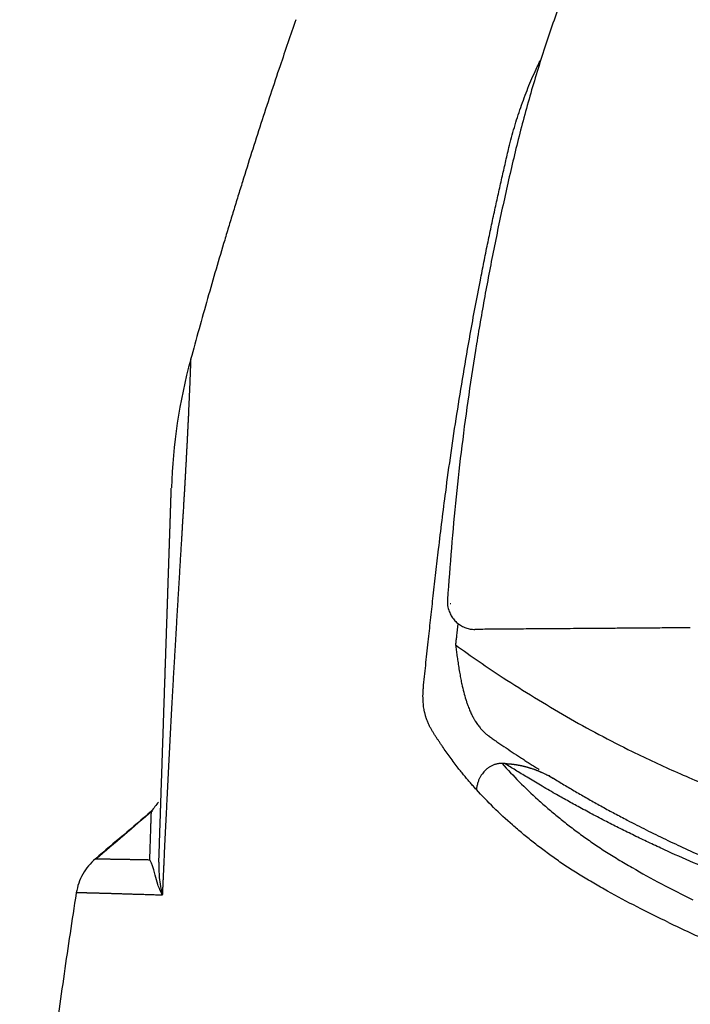
# Model space of a CAD drawing. Units: millimetres. Extents: x 3009 to 3975, y 831 to 1336.
# Drawn here: x 3078 to 3086, y 990 to 1001 of the extents above; entities that cross this region are included whole.
import ezdxf

# ---------------------------------------------------------------- set-up
doc = ezdxf.new("R2010")
doc.units = ezdxf.units.MM
doc.layers.add('Dimension', color=4, linetype='Continuous')
doc.layers.add('SS114', color=7, linetype='Continuous')

# ---------------------------------------------------------------- blocks, each defined once
blk = doc.blocks.new('side3046')
at = {"layer": 'SS114', "color": 7, "linetype": 'Continuous'}
blk.add_line((3033.206, 652.825), (3033.215, 652.825), dxfattribs=at)
blk.add_arc((3036.564, 653.976), 6.673, 164.799, 178.0908, dxfattribs=at)
for points, knots in [([(3035.556, 662.25), (3035.368, 661.89), (3034.991, 661.171), (3034.608, 660.232), (3034.34, 659.47), (3034.161, 658.89), (3034.004, 658.303), (3033.866, 657.709), (3033.739, 657.112), (3033.623, 656.511), (3033.519, 655.909), (3033.395, 655.104), (3033.268, 654.093), (3033.205, 653.281), (3033.174, 652.874)], [0, 0, 0, 0, 1.220282, 2.432857, 3.03847, 3.644671, 4.252331, 4.861864, 5.472887, 6.084416, 6.695612, 7.30649, 8.528315, 9.750795, 9.750795, 9.750795, 9.750795]), ([(3031.374, 659.76), (3031.343, 659.669), (3031.279, 659.487), (3031.14, 659.076), (3030.957, 658.527), (3030.793, 658.009), (3030.686, 657.663), (3030.633, 657.49), (3030.58, 657.317), (3030.511, 657.086), (3030.425, 656.797), (3030.324, 656.444), (3030.223, 656.087), (3030.157, 655.846), (3030.124, 655.725)], [0, 0, 0, 0, 0.28911, 0.57822, 1.302201, 2.026182, 2.207179, 2.388175, 2.569171, 2.750168, 3.11216, 3.474153, 3.849558, 4.224964, 4.224964, 4.224964, 4.224964]), ([(3033.906, 658.242), (3033.917, 658.282), (3033.937, 658.362), (3033.969, 658.482), (3034.005, 658.601), (3034.045, 658.718), (3034.087, 658.834), (3034.131, 658.949), (3034.178, 659.062), (3034.22, 659.154), (3034.253, 659.226), (3034.27, 659.261), (3034.279, 659.278)], [0, 0, 0, 0, 0.124287, 0.248544, 0.372398, 0.496274, 0.619496, 0.742705, 0.865037, 0.987381, 1.045519, 1.103662, 1.103662, 1.103662, 1.103662]), ([(3032.95, 652.404), (3032.959, 652.49), (3032.978, 652.662), (3033.007, 652.925), (3033.037, 653.195), (3033.072, 653.492), (3033.11, 653.811), (3033.159, 654.192), (3033.217, 654.614), (3033.287, 655.081), (3033.363, 655.551), (3033.436, 655.974), (3033.504, 656.346), (3033.559, 656.631), (3033.608, 656.881), (3033.651, 657.092), (3033.694, 657.299), (3033.737, 657.497), (3033.78, 657.692), (3033.822, 657.879), (3033.864, 658.063), (3033.892, 658.182), (3033.906, 658.242)], [0, 0, 0, 0, 0.258897, 0.517792, 0.795601, 1.073408, 1.415667, 1.757921, 2.225673, 2.693428, 3.174394, 3.655359, 3.981745, 4.308134, 4.526973, 4.745814, 4.953075, 5.160339, 5.356022, 5.551707, 5.735812, 5.919919, 5.919919, 5.919919, 5.919919]), ([(3030.124, 655.725), (3030.124, 655.725), (3030.124, 655.725), (3030.124, 655.725), (3030.124, 655.724), (3030.124, 655.723), (3030.124, 655.721), (3030.124, 655.719), (3030.124, 655.717), (3030.124, 655.714), (3030.124, 655.712), (3030.124, 655.708), (3030.123, 655.705), (3030.123, 655.701), (3030.123, 655.697), (3030.123, 655.693), (3030.123, 655.688), (3030.123, 655.683), (3030.122, 655.677), (3030.122, 655.672), (3030.122, 655.666), (3030.122, 655.659), (3030.122, 655.653), (3030.121, 655.646), (3030.121, 655.638), (3030.121, 655.631), (3030.12, 655.623), (3030.12, 655.615), (3030.12, 655.606), (3030.119, 655.598), (3030.119, 655.589), (3030.119, 655.579), (3030.118, 655.57), (3030.118, 655.56), (3030.118, 655.549), (3030.117, 655.539), (3030.117, 655.528), (3030.116, 655.517), (3030.116, 655.506), (3030.115, 655.494), (3030.115, 655.482), (3030.114, 655.47), (3030.114, 655.457), (3030.113, 655.445), (3030.113, 655.431), (3030.112, 655.417), (3030.112, 655.401), (3030.111, 655.385), (3030.11, 655.369), (3030.109, 655.353), (3030.109, 655.336), (3030.108, 655.319), (3030.107, 655.301), (3030.106, 655.284), (3030.106, 655.265), (3030.105, 655.247), (3030.104, 655.228), (3030.103, 655.209), (3030.102, 655.189), (3030.101, 655.169), (3030.1, 655.149), (3030.1, 655.128), (3030.099, 655.108), (3030.098, 655.087), (3030.097, 655.066), (3030.096, 655.045), (3030.095, 655.024), (3030.094, 655.002), (3030.093, 654.98), (3030.091, 654.958), (3030.09, 654.936), (3030.089, 654.913), (3030.088, 654.89), (3030.087, 654.868), (3030.086, 654.847), (3030.085, 654.827), (3030.084, 654.806), (3030.083, 654.786), (3030.082, 654.765), (3030.081, 654.744), (3030.08, 654.722), (3030.079, 654.701), (3030.077, 654.679), (3030.076, 654.656), (3030.075, 654.634), (3030.074, 654.612), (3030.073, 654.591), (3030.072, 654.57), (3030.071, 654.55), (3030.07, 654.529), (3030.069, 654.508), (3030.067, 654.487), (3030.066, 654.466), (3030.065, 654.447), (3030.064, 654.428), (3030.063, 654.408), (3030.062, 654.389), (3030.061, 654.369), (3030.06, 654.349), (3030.059, 654.329), (3030.058, 654.308), (3030.056, 654.286), (3030.055, 654.263), (3030.054, 654.24), (3030.052, 654.217), (3030.051, 654.194), (3030.05, 654.17), (3030.048, 654.146), (3030.047, 654.121), (3030.045, 654.096), (3030.044, 654.071), (3030.042, 654.046), (3030.041, 654.02), (3030.039, 653.994), (3030.038, 653.967), (3030.036, 653.942), (3030.035, 653.917), (3030.033, 653.894), (3030.032, 653.87), (3030.03, 653.846), (3030.029, 653.822), (3030.027, 653.797), (3030.026, 653.772), (3030.024, 653.747), (3030.023, 653.722), (3030.021, 653.696), (3030.02, 653.671), (3030.018, 653.644), (3030.017, 653.618), (3030.015, 653.591), (3030.013, 653.565), (3030.012, 653.537), (3030.01, 653.51), (3030.008, 653.482), (3030.007, 653.454), (3030.005, 653.425), (3030.003, 653.397), (3030.001, 653.368), (3030, 653.338), (3029.998, 653.309), (3029.996, 653.279), (3029.994, 653.249), (3029.992, 653.218), (3029.99, 653.187), (3029.989, 653.156), (3029.987, 653.124), (3029.985, 653.092), (3029.983, 653.06), (3029.981, 653.028), (3029.979, 652.995), (3029.977, 652.963), (3029.975, 652.932), (3029.973, 652.903), (3029.971, 652.873), (3029.97, 652.842), (3029.968, 652.812), (3029.966, 652.781), (3029.964, 652.75), (3029.962, 652.719), (3029.96, 652.687), (3029.958, 652.655), (3029.957, 652.623), (3029.955, 652.59), (3029.953, 652.557), (3029.951, 652.524), (3029.949, 652.491), (3029.947, 652.457), (3029.945, 652.422), (3029.943, 652.388), (3029.941, 652.353), (3029.939, 652.32), (3029.937, 652.288), (3029.935, 652.258), (3029.933, 652.228), (3029.932, 652.198), (3029.93, 652.167), (3029.928, 652.136), (3029.926, 652.105), (3029.925, 652.074), (3029.923, 652.042), (3029.921, 652.01), (3029.919, 651.978), (3029.917, 651.945), (3029.915, 651.913), (3029.914, 651.879), (3029.912, 651.846), (3029.91, 651.812), (3029.908, 651.778), (3029.906, 651.744), (3029.904, 651.709), (3029.902, 651.674), (3029.9, 651.639), (3029.898, 651.604), (3029.896, 651.568), (3029.894, 651.532), (3029.892, 651.495), (3029.89, 651.458), (3029.888, 651.421), (3029.886, 651.383), (3029.884, 651.346), (3029.882, 651.307), (3029.88, 651.269), (3029.878, 651.23), (3029.876, 651.191), (3029.874, 651.152), (3029.872, 651.112), (3029.87, 651.073), (3029.868, 651.034), (3029.866, 650.997), (3029.864, 650.959), (3029.862, 650.92), (3029.86, 650.882), (3029.858, 650.843), (3029.856, 650.804), (3029.854, 650.764), (3029.852, 650.725), (3029.85, 650.684), (3029.848, 650.644), (3029.846, 650.603), (3029.844, 650.564), (3029.842, 650.526), (3029.84, 650.49), (3029.838, 650.454), (3029.837, 650.417), (3029.835, 650.38), (3029.833, 650.343), (3029.831, 650.305), (3029.829, 650.267), (3029.827, 650.229), (3029.826, 650.191), (3029.824, 650.152), (3029.822, 650.113), (3029.82, 650.074), (3029.818, 650.034), (3029.816, 649.994), (3029.814, 649.954), (3029.812, 649.914), (3029.81, 649.873), (3029.809, 649.832), (3029.807, 649.791), (3029.805, 649.749), (3029.803, 649.707), (3029.801, 649.665), (3029.799, 649.622), (3029.797, 649.579), (3029.795, 649.536), (3029.793, 649.493), (3029.791, 649.449), (3029.789, 649.405), (3029.788, 649.375), (3029.787, 649.36)], [0, 0, 0, 0, 0.000164, 0.000668, 0.00151, 0.002688, 0.0042, 0.006046, 0.008223, 0.01073, 0.013566, 0.016728, 0.020215, 0.024026, 0.028158, 0.032611, 0.037382, 0.042471, 0.047875, 0.053593, 0.059623, 0.065963, 0.072613, 0.07957, 0.086833, 0.0944, 0.10227, 0.110441, 0.118911, 0.127679, 0.136743, 0.146102, 0.155753, 0.165696, 0.175929, 0.18645, 0.197258, 0.20835, 0.219726, 0.231384, 0.243322, 0.255538, 0.268032, 0.2808, 0.293843, 0.308924, 0.32435, 0.340123, 0.35624, 0.372703, 0.389512, 0.406667, 0.424167, 0.442013, 0.460205, 0.478743, 0.497627, 0.516856, 0.536432, 0.556354, 0.576621, 0.597235, 0.618196, 0.639502, 0.660065, 0.680944, 0.702142, 0.723659, 0.745497, 0.76766, 0.790148, 0.812963, 0.836107, 0.859583, 0.879403, 0.899468, 0.919787, 0.94037, 0.961226, 0.982365, 1.003796, 1.025529, 1.047573, 1.069938, 1.092634, 1.11567, 1.135693, 1.155971, 1.1765, 1.197275, 1.21829, 1.239542, 1.261025, 1.279996, 1.299129, 1.318447, 1.337971, 1.357723, 1.377728, 1.398005, 1.418579, 1.440855, 1.46346, 1.486394, 1.509656, 1.533247, 1.557166, 1.581413, 1.605988, 1.630891, 1.656122, 1.681681, 1.707567, 1.733781, 1.760321, 1.787189, 1.810479, 1.834015, 1.857797, 1.881831, 1.906117, 1.930661, 1.955463, 1.980529, 2.00586, 2.03146, 2.057331, 2.083477, 2.109901, 2.136606, 2.163595, 2.19087, 2.218435, 2.246293, 2.274447, 2.3029, 2.331655, 2.360715, 2.390082, 2.419761, 2.449754, 2.480064, 2.510694, 2.541647, 2.572926, 2.604535, 2.636476, 2.668752, 2.701366, 2.734321, 2.767621, 2.797045, 2.826743, 2.856717, 2.886973, 2.917515, 2.948345, 2.979468, 3.010889, 3.04261, 3.074637, 3.106972, 3.139621, 3.172586, 3.205872, 3.239483, 3.273422, 3.307694, 3.342303, 3.377252, 3.412546, 3.442223, 3.472144, 3.502314, 3.532736, 3.563413, 3.59435, 3.625551, 3.657019, 3.688758, 3.720772, 3.753065, 3.78564, 3.818502, 3.851654, 3.8851, 3.918844, 3.95289, 3.987241, 4.021902, 4.056876, 4.092167, 4.127779, 4.163715, 4.19998, 4.236573, 4.273492, 4.310737, 4.348308, 4.386206, 4.42443, 4.46298, 4.501858, 4.541063, 4.580595, 4.620455, 4.660643, 4.698037, 4.735725, 4.773711, 4.811999, 4.850593, 4.889497, 4.928716, 4.968252, 5.008111, 5.048295, 5.088809, 5.129658, 5.170844, 5.206814, 5.243045, 5.279538, 5.316298, 5.353327, 5.39063, 5.428209, 5.466068, 5.504211, 5.542641, 5.581361, 5.620375, 5.659686, 5.699298, 5.739213, 5.779428, 5.819933, 5.860733, 5.901829, 5.943223, 5.984917, 6.026913, 6.069213, 6.111819, 6.154734, 6.197959, 6.241497, 6.285349, 6.329517, 6.374004, 6.374004, 6.374004, 6.374004]), ([(3029.746, 649.752), (3029.746, 649.759), (3029.747, 649.771), (3029.747, 649.79), (3029.748, 649.809), (3029.749, 649.828), (3029.749, 649.847), (3029.75, 649.865), (3029.751, 649.884), (3029.751, 649.902), (3029.752, 649.92), (3029.752, 649.939), (3029.753, 649.957), (3029.754, 649.975), (3029.754, 649.993), (3029.755, 650.01), (3029.755, 650.028), (3029.756, 650.046), (3029.757, 650.063), (3029.757, 650.081), (3029.758, 650.098), (3029.758, 650.116), (3029.759, 650.133), (3029.759, 650.15), (3029.76, 650.168), (3029.761, 650.186), (3029.761, 650.204), (3029.762, 650.223), (3029.762, 650.241), (3029.763, 650.259), (3029.764, 650.277), (3029.764, 650.295), (3029.765, 650.313), (3029.765, 650.331), (3029.766, 650.349), (3029.767, 650.367), (3029.767, 650.384), (3029.768, 650.402), (3029.768, 650.419), (3029.769, 650.436), (3029.77, 650.454), (3029.77, 650.471), (3029.771, 650.488), (3029.771, 650.505), (3029.772, 650.522), (3029.772, 650.539), (3029.773, 650.556), (3029.774, 650.574), (3029.774, 650.592), (3029.775, 650.61), (3029.775, 650.627), (3029.776, 650.645), (3029.776, 650.662), (3029.777, 650.679), (3029.778, 650.696), (3029.778, 650.713), (3029.779, 650.73), (3029.779, 650.747), (3029.78, 650.764), (3029.78, 650.781), (3029.781, 650.797), (3029.782, 650.814), (3029.782, 650.83), (3029.783, 650.847), (3029.783, 650.863), (3029.784, 650.879), (3029.784, 650.895), (3029.785, 650.911), (3029.785, 650.927), (3029.786, 650.943), (3029.786, 650.958), (3029.787, 650.974), (3029.787, 650.99), (3029.788, 651.005), (3029.788, 651.02), (3029.789, 651.036), (3029.789, 651.051), (3029.79, 651.066), (3029.79, 651.081), (3029.791, 651.096), (3029.791, 651.111), (3029.792, 651.126), (3029.792, 651.141), (3029.793, 651.156), (3029.793, 651.171), (3029.794, 651.187), (3029.795, 651.204), (3029.795, 651.221), (3029.796, 651.238), (3029.796, 651.255), (3029.797, 651.272), (3029.797, 651.288), (3029.798, 651.305), (3029.798, 651.321), (3029.799, 651.338), (3029.8, 651.354), (3029.8, 651.37), (3029.801, 651.386), (3029.801, 651.402), (3029.802, 651.418), (3029.802, 651.434), (3029.803, 651.449), (3029.803, 651.465), (3029.804, 651.48), (3029.804, 651.496), (3029.805, 651.511), (3029.805, 651.526), (3029.806, 651.542), (3029.806, 651.557), (3029.807, 651.572), (3029.807, 651.587), (3029.808, 651.601), (3029.808, 651.616), (3029.809, 651.631), (3029.809, 651.645), (3029.81, 651.66), (3029.81, 651.674), (3029.811, 651.689), (3029.811, 651.705), (3029.812, 651.721), (3029.812, 651.737), (3029.813, 651.753), (3029.813, 651.769), (3029.814, 651.785), (3029.814, 651.8), (3029.815, 651.816), (3029.815, 651.832), (3029.816, 651.847), (3029.817, 651.862), (3029.817, 651.877), (3029.818, 651.893), (3029.818, 651.908), (3029.819, 651.923), (3029.819, 651.937), (3029.82, 651.952), (3029.82, 651.967), (3029.82, 651.981), (3029.821, 651.996), (3029.821, 652.01), (3029.822, 652.025), (3029.822, 652.039), (3029.823, 652.053), (3029.823, 652.067), (3029.824, 652.081), (3029.824, 652.095), (3029.825, 652.109), (3029.825, 652.124), (3029.826, 652.139), (3029.826, 652.155), (3029.827, 652.17), (3029.827, 652.186), (3029.828, 652.201), (3029.828, 652.217), (3029.829, 652.232), (3029.829, 652.247), (3029.83, 652.262), (3029.83, 652.277), (3029.831, 652.292), (3029.831, 652.307), (3029.832, 652.322), (3029.832, 652.336), (3029.833, 652.351), (3029.833, 652.365), (3029.834, 652.379), (3029.834, 652.394), (3029.835, 652.408), (3029.835, 652.422), (3029.836, 652.436), (3029.836, 652.45), (3029.837, 652.463), (3029.837, 652.477), (3029.837, 652.49), (3029.838, 652.504), (3029.838, 652.517), (3029.839, 652.531), (3029.839, 652.544), (3029.84, 652.557), (3029.84, 652.57), (3029.841, 652.583), (3029.841, 652.596), (3029.841, 652.609), (3029.842, 652.621), (3029.842, 652.634), (3029.843, 652.646), (3029.843, 652.659), (3029.843, 652.671), (3029.844, 652.684), (3029.844, 652.696), (3029.845, 652.708), (3029.845, 652.72), (3029.845, 652.732), (3029.846, 652.744), (3029.846, 652.756), (3029.847, 652.767), (3029.847, 652.779), (3029.847, 652.79), (3029.848, 652.802), (3029.848, 652.814), (3029.849, 652.827), (3029.849, 652.839), (3029.849, 652.851), (3029.85, 652.863), (3029.85, 652.875), (3029.851, 652.887), (3029.851, 652.899), (3029.851, 652.91), (3029.852, 652.922), (3029.852, 652.933), (3029.853, 652.945), (3029.853, 652.956), (3029.853, 652.967), (3029.854, 652.979), (3029.854, 652.99), (3029.854, 653.001), (3029.855, 653.012), (3029.855, 653.023), (3029.856, 653.034), (3029.856, 653.044), (3029.856, 653.055), (3029.857, 653.067), (3029.857, 653.079), (3029.858, 653.093), (3029.858, 653.106), (3029.858, 653.12), (3029.859, 653.133), (3029.859, 653.146), (3029.86, 653.159), (3029.86, 653.172), (3029.861, 653.184), (3029.861, 653.197), (3029.861, 653.21), (3029.862, 653.222), (3029.862, 653.234), (3029.863, 653.247), (3029.863, 653.259), (3029.863, 653.271), (3029.864, 653.283), (3029.864, 653.295), (3029.865, 653.307), (3029.865, 653.319), (3029.865, 653.332), (3029.866, 653.344), (3029.866, 653.356), (3029.867, 653.368), (3029.867, 653.38), (3029.867, 653.392), (3029.868, 653.403), (3029.868, 653.415), (3029.869, 653.427), (3029.869, 653.438), (3029.869, 653.449), (3029.87, 653.461), (3029.87, 653.472), (3029.871, 653.483), (3029.871, 653.495), (3029.871, 653.507), (3029.872, 653.519), (3029.872, 653.531), (3029.873, 653.543), (3029.873, 653.556), (3029.873, 653.567), (3029.874, 653.579), (3029.874, 653.591), (3029.875, 653.603), (3029.875, 653.614), (3029.875, 653.626), (3029.876, 653.637), (3029.876, 653.648), (3029.876, 653.659), (3029.877, 653.67), (3029.877, 653.681), (3029.877, 653.691), (3029.878, 653.702), (3029.878, 653.712), (3029.879, 653.722), (3029.879, 653.732), (3029.879, 653.742), (3029.88, 653.752), (3029.88, 653.762), (3029.88, 653.772), (3029.88, 653.781), (3029.881, 653.791), (3029.881, 653.8), (3029.881, 653.81), (3029.882, 653.819), (3029.882, 653.828), (3029.882, 653.837), (3029.883, 653.846), (3029.883, 653.855), (3029.883, 653.864), (3029.884, 653.872), (3029.884, 653.881), (3029.884, 653.889), (3029.884, 653.897), (3029.885, 653.906), (3029.885, 653.914), (3029.885, 653.922), (3029.885, 653.93), (3029.886, 653.937), (3029.886, 653.945), (3029.886, 653.952), (3029.886, 653.959), (3029.887, 653.966), (3029.887, 653.972), (3029.887, 653.978), (3029.887, 653.984), (3029.887, 653.99), (3029.888, 653.996), (3029.888, 654.002), (3029.888, 654.008), (3029.888, 654.014), (3029.888, 654.02), (3029.889, 654.025), (3029.889, 654.031), (3029.889, 654.036), (3029.889, 654.041), (3029.889, 654.047), (3029.889, 654.052), (3029.89, 654.057), (3029.89, 654.062), (3029.89, 654.067), (3029.89, 654.072), (3029.89, 654.076), (3029.89, 654.081), (3029.891, 654.086), (3029.891, 654.09), (3029.891, 654.095), (3029.891, 654.099), (3029.891, 654.103), (3029.891, 654.107), (3029.891, 654.111), (3029.892, 654.115), (3029.892, 654.119), (3029.892, 654.123), (3029.892, 654.127), (3029.892, 654.13), (3029.892, 654.134), (3029.892, 654.137), (3029.892, 654.141), (3029.893, 654.144), (3029.893, 654.147), (3029.893, 654.15), (3029.893, 654.153), (3029.893, 654.156), (3029.893, 654.159), (3029.893, 654.161), (3029.893, 654.164), (3029.893, 654.167), (3029.893, 654.169), (3029.893, 654.171), (3029.894, 654.174), (3029.894, 654.176), (3029.894, 654.178), (3029.894, 654.18), (3029.894, 654.182), (3029.894, 654.183), (3029.894, 654.185), (3029.894, 654.187), (3029.894, 654.188), (3029.894, 654.189), (3029.894, 654.191), (3029.894, 654.192), (3029.894, 654.193), (3029.894, 654.194), (3029.894, 654.195), (3029.894, 654.195), (3029.894, 654.196), (3029.894, 654.197), (3029.894, 654.197), (3029.894, 654.197), (3029.894, 654.198), (3029.894, 654.198), (3029.894, 654.198), (3029.894, 654.198)], [0, 0, 0, 0, 0.019079, 0.03806, 0.056942, 0.075728, 0.094417, 0.113011, 0.13151, 0.149915, 0.168226, 0.186446, 0.204573, 0.222609, 0.240556, 0.258412, 0.27618, 0.293861, 0.311453, 0.32896, 0.346381, 0.363716, 0.380968, 0.398136, 0.415222, 0.433842, 0.452367, 0.470796, 0.489131, 0.507371, 0.525517, 0.543569, 0.561528, 0.579394, 0.597166, 0.614847, 0.632435, 0.649932, 0.667337, 0.68465, 0.701874, 0.719006, 0.736049, 0.753002, 0.769865, 0.786639, 0.804604, 0.822467, 0.840228, 0.857889, 0.875449, 0.89291, 0.910273, 0.927538, 0.944706, 0.961778, 0.978755, 0.995638, 1.012427, 1.029123, 1.045727, 1.06224, 1.078663, 1.094996, 1.11124, 1.127397, 1.143466, 1.159448, 1.175346, 1.191158, 1.206886, 1.222532, 1.238094, 1.253576, 1.268976, 1.284297, 1.299538, 1.314701, 1.329787, 1.344796, 1.359729, 1.374586, 1.38937, 1.40408, 1.418717, 1.435922, 1.453027, 1.470031, 1.486937, 1.503745, 1.520455, 1.537068, 1.553586, 1.570008, 1.586337, 1.602571, 1.618713, 1.634762, 1.650721, 1.666588, 1.682367, 1.698056, 1.713657, 1.72917, 1.744597, 1.759939, 1.775195, 1.790367, 1.805455, 1.82046, 1.835384, 1.850226, 1.864988, 1.879671, 1.894274, 1.9088, 1.923248, 1.937619, 1.95388, 1.970044, 1.98611, 2.00208, 2.017954, 2.033733, 2.049418, 2.065009, 2.080507, 2.095913, 2.111228, 2.126451, 2.141585, 2.156629, 2.171585, 2.186453, 2.201233, 2.215927, 2.230535, 2.245058, 2.259496, 2.273851, 2.288123, 2.302312, 2.31642, 2.330447, 2.344394, 2.358261, 2.372049, 2.387947, 2.403741, 2.419433, 2.435023, 2.450511, 2.465898, 2.481185, 2.496372, 2.511459, 2.526448, 2.541339, 2.556132, 2.570828, 2.585428, 2.599932, 2.61434, 2.628654, 2.642873, 2.656999, 2.671031, 2.684971, 2.698819, 2.712576, 2.726241, 2.739817, 2.753302, 2.766698, 2.780006, 2.793225, 2.806357, 2.819402, 2.832361, 2.845233, 2.858021, 2.870723, 2.883342, 2.895877, 2.908328, 2.920698, 2.932985, 2.945191, 2.957316, 2.96936, 2.981325, 2.993211, 3.005018, 3.016748, 3.028399, 3.039974, 3.051472, 3.06388, 3.076189, 3.088402, 3.100521, 3.112548, 3.124484, 3.136332, 3.148094, 3.159772, 3.171366, 3.182881, 3.194317, 3.205676, 3.216961, 3.228172, 3.239313, 3.250386, 3.261391, 3.272331, 3.283209, 3.294025, 3.304782, 3.315483, 3.329067, 3.342549, 3.355927, 3.369202, 3.382375, 3.395445, 3.408414, 3.421281, 3.434047, 3.446712, 3.459276, 3.471741, 3.484106, 3.496371, 3.508537, 3.520604, 3.532573, 3.544444, 3.556912, 3.569283, 3.581558, 3.593739, 3.605826, 3.617822, 3.629728, 3.641545, 3.653275, 3.664918, 3.676477, 3.687952, 3.699346, 3.710659, 3.721893, 3.73305, 3.74413, 3.756594, 3.768955, 3.781215, 3.793373, 3.805429, 3.817383, 3.829235, 3.840984, 3.852632, 3.864177, 3.87562, 3.886961, 3.8982, 3.909337, 3.920371, 3.930952, 3.941438, 3.951829, 3.962125, 3.972324, 3.982427, 3.992434, 4.002344, 4.012156, 4.021872, 4.03149, 4.041009, 4.050431, 4.059754, 4.068978, 4.078104, 4.08713, 4.096056, 4.104882, 4.113608, 4.122234, 4.130759, 4.139182, 4.147505, 4.155725, 4.163844, 4.171861, 4.179775, 4.187586, 4.195294, 4.202899, 4.209365, 4.215752, 4.222061, 4.228292, 4.234444, 4.240517, 4.24651, 4.252424, 4.258257, 4.264009, 4.269681, 4.275271, 4.280779, 4.286205, 4.291549, 4.29681, 4.301988, 4.307082, 4.312092, 4.317018, 4.32186, 4.326617, 4.331288, 4.335873, 4.340373, 4.344786, 4.349113, 4.353352, 4.357504, 4.361568, 4.365543, 4.369431, 4.373229, 4.376938, 4.380557, 4.384087, 4.387526, 4.390874, 4.394132, 4.397298, 4.400372, 4.403354, 4.406243, 4.40904, 4.411743, 4.414353, 4.416869, 4.41929, 4.421617, 4.423849, 4.425985, 4.428026, 4.429971, 4.431819, 4.43357, 4.435224, 4.436781, 4.43824, 4.4396, 4.440862, 4.442025, 4.443089, 4.444052, 4.444916, 4.44568, 4.446342, 4.446904, 4.447364, 4.447722, 4.447978, 4.448132, 4.448182, 4.448182, 4.448182, 4.448182]), ([(3033.174, 652.874), (3033.174, 652.85), (3033.174, 652.801), (3033.19, 652.745), (3033.207, 652.705), (3033.22, 652.679), (3033.236, 652.655), (3033.254, 652.632), (3033.273, 652.611), (3033.295, 652.592), (3033.318, 652.575), (3033.342, 652.56), (3033.367, 652.547), (3033.402, 652.533), (3033.446, 652.521), (3033.483, 652.519), (3033.501, 652.519)], [0, 0, 0, 0, 0.0725746, 0.1451482, 0.1741072, 0.2030663, 0.2319115, 0.2607569, 0.2894737, 0.3181906, 0.3467798, 0.3753695, 0.4038468, 0.4323235, 0.4867284, 0.5410987, 0.5410987, 0.5410987, 0.5410987]), ([(3033.298, 652.575), (3033.295, 652.552), (3033.29, 652.505), (3033.283, 652.442), (3033.276, 652.385), (3033.272, 652.351), (3033.271, 652.334)], [0, 0, 0, 0, 0.0709306, 0.141186, 0.1918483, 0.2425148, 0.2425148, 0.2425148, 0.2425148]), ([(3036.06, 652.538), (3036.018, 652.538), (3035.937, 652.537), (3035.817, 652.536), (3035.7, 652.535), (3035.551, 652.534), (3035.374, 652.533), (3035.172, 652.531), (3034.982, 652.53), (3034.803, 652.529), (3034.635, 652.527), (3034.426, 652.526), (3034.187, 652.524), (3033.927, 652.522), (3033.702, 652.52), (3033.564, 652.519), (3033.501, 652.519)], [0, 0, 0, 0, 0.123439, 0.243845, 0.360755, 0.474061, 0.689916, 0.892193, 1.081549, 1.259256, 1.427725, 1.588116, 1.884147, 2.145227, 2.369967, 2.558742, 2.558742, 2.558742, 2.558742]), ([(3032.892, 651.857), (3032.897, 651.902), (3032.906, 651.991), (3032.92, 652.127), (3032.935, 652.264), (3032.945, 652.358), (3032.95, 652.404)], [0, 0, 0, 0, 0.1343501, 0.2686994, 0.4093308, 0.5499616, 0.5499616, 0.5499616, 0.5499616]), ([(3033.271, 652.334), (3033.364, 652.268), (3033.55, 652.134), (3033.74, 652.008), (3033.835, 651.945)], [0, 0, 0, 0, 0.3432808, 0.6861257, 0.6861257, 0.6861257, 0.6861257]), ([(3033.271, 652.334), (3033.272, 652.324), (3033.275, 652.304), (3033.279, 652.272), (3033.284, 652.24), (3033.288, 652.207), (3033.293, 652.173), (3033.298, 652.139), (3033.303, 652.103), (3033.309, 652.067), (3033.315, 652.03), (3033.323, 651.984), (3033.333, 651.929), (3033.348, 651.856), (3033.367, 651.774), (3033.388, 651.7), (3033.406, 651.645), (3033.419, 651.609), (3033.431, 651.578), (3033.442, 651.551), (3033.453, 651.527), (3033.464, 651.505), (3033.474, 651.485), (3033.481, 651.472), (3033.485, 651.465)], [0, 0, 0, 0, 0.0310914, 0.0621582, 0.095081, 0.1279255, 0.1626028, 0.197138, 0.2334504, 0.2695402, 0.3073153, 0.3447777, 0.4103162, 0.4746221, 0.5703836, 0.6624492, 0.7042204, 0.7451026, 0.7758151, 0.8060216, 0.8311653, 0.8558953, 0.8781497, 0.9002142, 0.9002142, 0.9002142, 0.9002142]), ([(3033.835, 651.945), (3034.084, 651.788), (3034.583, 651.474), (3035.28, 651.107), (3035.907, 650.814), (3036.368, 650.622), (3036.742, 650.478), (3037.026, 650.375), (3037.311, 650.278), (3037.88, 650.098), (3038.747, 649.869), (3039.647, 649.705), (3040.277, 649.62), (3040.513, 649.595), (3040.631, 649.582)], [0, 0, 0, 0, 0.881984, 1.766785, 2.361439, 2.958227, 3.264864, 3.563225, 3.86457, 4.166545, 5.354737, 6.5521, 6.907219, 7.262951, 7.262951, 7.262951, 7.262951]), ([(3032.915, 651.492), (3032.913, 651.497), (3032.91, 651.507), (3032.907, 651.522), (3032.903, 651.537), (3032.899, 651.558), (3032.894, 651.584), (3032.89, 651.616), (3032.887, 651.65), (3032.885, 651.686), (3032.884, 651.726), (3032.885, 651.761), (3032.887, 651.79), (3032.888, 651.808), (3032.889, 651.824), (3032.89, 651.835), (3032.891, 651.847), (3032.892, 651.854), (3032.892, 651.857)], [0, 0, 0, 0, 0.0154334, 0.0312503, 0.0465021, 0.0624186, 0.0935444, 0.127313, 0.1599445, 0.1951217, 0.235367, 0.2781504, 0.3001798, 0.322545, 0.334625, 0.3467458, 0.357457, 0.3681824, 0.3681824, 0.3681824, 0.3681824]), ([(3033.116, 651.129), (3033.112, 651.134), (3033.105, 651.144), (3033.094, 651.16), (3033.084, 651.175), (3033.07, 651.195), (3033.053, 651.22), (3033.033, 651.25), (3033.013, 651.281), (3032.994, 651.312), (3032.975, 651.345), (3032.961, 651.374), (3032.949, 651.398), (3032.941, 651.417), (3032.933, 651.437), (3032.927, 651.452), (3032.923, 651.465), (3032.92, 651.474), (3032.917, 651.483), (3032.915, 651.489), (3032.915, 651.492)], [0, 0, 0, 0, 0.0190243, 0.0379046, 0.0563866, 0.0746785, 0.1111025, 0.1473073, 0.1835475, 0.2201171, 0.2573339, 0.2958071, 0.3168224, 0.3384792, 0.3585389, 0.3793295, 0.3887297, 0.3983396, 0.4077462, 0.4172719, 0.4172719, 0.4172719, 0.4172719]), ([(3033.485, 651.465), (3033.487, 651.461), (3033.491, 651.454), (3033.497, 651.443), (3033.503, 651.433), (3033.512, 651.419), (3033.524, 651.401), (3033.539, 651.38), (3033.554, 651.36), (3033.569, 651.341), (3033.584, 651.324), (3033.599, 651.309), (3033.614, 651.294), (3033.628, 651.281), (3033.643, 651.269), (3033.652, 651.262), (3033.657, 651.258)], [0, 0, 0, 0, 0.0127826, 0.0254947, 0.0368673, 0.0481406, 0.0752354, 0.1018175, 0.1264443, 0.1506284, 0.1729541, 0.1949278, 0.2151646, 0.2350584, 0.2532592, 0.2713072, 0.2713072, 0.2713072, 0.2713072]), ([(3033.657, 651.258), (3033.658, 651.258), (3033.659, 651.257), (3033.661, 651.256), (3033.661, 651.255)], [0, 0, 0, 0, 0.002690058, 0.005379797, 0.005379797, 0.005379797, 0.005379797]), ([(3033.661, 651.255), (3033.662, 651.255), (3033.663, 651.254), (3033.664, 651.253), (3033.665, 651.253)], [0, 0, 0, 0, 0.002205445, 0.004410799, 0.004410799, 0.004410799, 0.004410799]), ([(3033.665, 651.253), (3033.679, 651.243), (3033.708, 651.223), (3033.753, 651.192), (3033.799, 651.16), (3033.863, 651.116), (3033.945, 651.061), (3034.027, 651.007), (3034.094, 650.963), (3034.145, 650.931), (3034.196, 650.898), (3034.233, 650.874), (3034.257, 650.859), (3034.263, 650.856), (3034.266, 650.854)], [0, 0, 0, 0, 0.0525453, 0.1051958, 0.1629816, 0.2211096, 0.3385967, 0.4576201, 0.5176157, 0.5779559, 0.6386675, 0.6997142, 0.7104876, 0.7212711, 0.7212711, 0.7212711, 0.7212711]), ([(3033.519, 650.615), (3033.507, 650.629), (3033.483, 650.655), (3033.447, 650.696), (3033.411, 650.738), (3033.375, 650.782), (3033.339, 650.826), (3033.298, 650.877), (3033.253, 650.935), (3033.206, 650.999), (3033.16, 651.064), (3033.13, 651.107), (3033.116, 651.129)], [0, 0, 0, 0, 0.0541024, 0.1079545, 0.1640062, 0.219584, 0.2773401, 0.3346459, 0.4160141, 0.496268, 0.5751853, 0.653479, 0.653479, 0.653479, 0.653479]), ([(3033.824, 650.926), (3033.819, 650.926), (3033.809, 650.926), (3033.794, 650.925), (3033.779, 650.923), (3033.764, 650.92), (3033.748, 650.917), (3033.733, 650.912), (3033.718, 650.906), (3033.702, 650.899), (3033.687, 650.891), (3033.672, 650.882), (3033.658, 650.873), (3033.643, 650.861), (3033.629, 650.849), (3033.614, 650.834), (3033.598, 650.815), (3033.58, 650.791), (3033.564, 650.765), (3033.551, 650.739), (3033.542, 650.717), (3033.533, 650.691), (3033.525, 650.657), (3033.521, 650.629), (3033.519, 650.615)], [0, 0, 0, 0, 0.0149608, 0.0299057, 0.0453189, 0.0607681, 0.0767186, 0.0927033, 0.1092392, 0.1258371, 0.1430201, 0.1602751, 0.1781504, 0.1961067, 0.2147085, 0.2334, 0.261342, 0.2894819, 0.3220344, 0.3548121, 0.3745611, 0.3943371, 0.4365435, 0.479099, 0.479099, 0.479099, 0.479099]), ([(3033.824, 650.926), (3033.891, 650.853), (3034.027, 650.704), (3034.212, 650.529), (3034.369, 650.391), (3034.493, 650.287), (3034.622, 650.184), (3034.734, 650.1), (3034.826, 650.034), (3034.897, 649.984), (3034.97, 649.934), (3035.073, 649.868), (3035.205, 649.786), (3035.428, 649.654), (3035.721, 649.491), (3035.965, 649.368), (3036.09, 649.306)], [0, 0, 0, 0, 0.296232, 0.60425, 0.762886, 0.924692, 1.089696, 1.257942, 1.343262, 1.429857, 1.518565, 1.60945, 1.795701, 1.986931, 2.384566, 2.803797, 2.803797, 2.803797, 2.803797]), ([(3033.857, 650.925), (3033.851, 650.925), (3033.84, 650.925), (3033.83, 650.926), (3033.824, 650.926)], [0, 0, 0, 0, 0.01613685, 0.03218611, 0.03218611, 0.03218611, 0.03218611]), ([(3033.857, 650.925), (3033.857, 650.925), (3033.858, 650.925), (3033.859, 650.925), (3033.86, 650.925), (3033.861, 650.925), (3033.863, 650.925), (3033.866, 650.924), (3033.87, 650.924), (3033.874, 650.924), (3033.877, 650.924), (3033.88, 650.924), (3033.881, 650.924), (3033.882, 650.924), (3033.883, 650.924), (3033.883, 650.924), (3033.883, 650.924), (3033.884, 650.924), (3033.884, 650.924), (3033.886, 650.923), (3033.888, 650.923), (3033.892, 650.923), (3033.896, 650.923), (3033.899, 650.923), (3033.902, 650.922), (3033.903, 650.922), (3033.904, 650.922), (3033.905, 650.922), (3033.905, 650.922), (3033.906, 650.922), (3033.908, 650.922), (3033.91, 650.922), (3033.914, 650.922), (3033.918, 650.921), (3033.921, 650.921), (3033.924, 650.921), (3033.925, 650.92), (3033.926, 650.92), (3033.926, 650.92), (3033.927, 650.92), (3033.927, 650.92), (3033.928, 650.92), (3033.928, 650.92), (3033.929, 650.92), (3033.93, 650.92), (3033.933, 650.92), (3033.938, 650.919), (3033.945, 650.918), (3033.953, 650.917), (3033.962, 650.916), (3033.97, 650.915), (3033.978, 650.914), (3033.983, 650.913), (3033.987, 650.913), (3033.99, 650.912), (3033.992, 650.912), (3033.994, 650.912), (3033.999, 650.911), (3034.005, 650.91), (3034.012, 650.909), (3034.016, 650.908), (3034.018, 650.907), (3034.02, 650.907), (3034.023, 650.907), (3034.027, 650.906), (3034.03, 650.905), (3034.033, 650.905), (3034.035, 650.904), (3034.038, 650.904), (3034.041, 650.903), (3034.044, 650.902), (3034.048, 650.902), (3034.053, 650.901), (3034.056, 650.9), (3034.059, 650.899), (3034.061, 650.899), (3034.064, 650.898), (3034.067, 650.897), (3034.072, 650.896), (3034.077, 650.895), (3034.08, 650.894), (3034.081, 650.894), (3034.082, 650.894), (3034.083, 650.894), (3034.083, 650.894), (3034.084, 650.893), (3034.086, 650.893), (3034.089, 650.892), (3034.094, 650.891), (3034.099, 650.89), (3034.102, 650.889), (3034.104, 650.888), (3034.106, 650.888), (3034.109, 650.887), (3034.113, 650.886), (3034.117, 650.885), (3034.12, 650.884), (3034.123, 650.883), (3034.124, 650.883), (3034.126, 650.882), (3034.127, 650.882), (3034.128, 650.882), (3034.131, 650.881), (3034.134, 650.88), (3034.138, 650.879), (3034.142, 650.878), (3034.145, 650.877), (3034.147, 650.876), (3034.149, 650.876), (3034.153, 650.874), (3034.159, 650.872), (3034.171, 650.869), (3034.185, 650.864), (3034.199, 650.859), (3034.21, 650.855), (3034.217, 650.853), (3034.222, 650.851), (3034.226, 650.849), (3034.231, 650.847), (3034.236, 650.845), (3034.243, 650.843), (3034.25, 650.84), (3034.255, 650.838), (3034.259, 650.836), (3034.264, 650.834), (3034.268, 650.832), (3034.272, 650.831), (3034.276, 650.829), (3034.28, 650.827), (3034.284, 650.825), (3034.288, 650.824), (3034.292, 650.822), (3034.296, 650.82), (3034.304, 650.816), (3034.316, 650.811), (3034.342, 650.799), (3034.375, 650.782), (3034.417, 650.759), (3034.444, 650.743), (3034.458, 650.735)], [0, 0, 0, 0, 0.0010611, 0.0021223, 0.0032209, 0.0043195, 0.0065168, 0.0087141, 0.0131088, 0.0175036, 0.0207998, 0.024096, 0.0249201, 0.0257441, 0.0260188, 0.0262935, 0.0265682, 0.0268429, 0.027667, 0.0284911, 0.0317875, 0.035084, 0.0394795, 0.0438751, 0.0455236, 0.047172, 0.0477215, 0.048271, 0.0488205, 0.04937, 0.0510186, 0.0526671, 0.0570635, 0.06146, 0.0647576, 0.0680553, 0.0688797, 0.0697042, 0.069979, 0.0702538, 0.0708035, 0.0713531, 0.0717654, 0.0721776, 0.0734143, 0.0746511, 0.0812475, 0.0878445, 0.0966416, 0.1054401, 0.1142399, 0.1230413, 0.1274426, 0.1318443, 0.1340453, 0.1362464, 0.1384476, 0.140649, 0.1494554, 0.1582636, 0.1604659, 0.1626684, 0.164871, 0.1670737, 0.1714795, 0.1758857, 0.1780891, 0.1802925, 0.1824961, 0.1846998, 0.1891076, 0.1935159, 0.1979247, 0.202334, 0.2045389, 0.2067439, 0.208949, 0.2111543, 0.2177709, 0.2243887, 0.2260433, 0.2276981, 0.2282497, 0.2288013, 0.2293529, 0.2299045, 0.2315595, 0.2332145, 0.2398354, 0.2464576, 0.2486654, 0.2508733, 0.2530813, 0.2552895, 0.2597065, 0.264124, 0.2674376, 0.2707516, 0.2718564, 0.2729611, 0.274066, 0.2751708, 0.2784857, 0.281801, 0.2862219, 0.2906436, 0.2928546, 0.2950659, 0.2972773, 0.299489, 0.3083372, 0.3171883, 0.3348992, 0.3526219, 0.3614878, 0.3703567, 0.3747924, 0.3792288, 0.383666, 0.3881041, 0.3969826, 0.4058645, 0.4103067, 0.4147497, 0.4191936, 0.4236383, 0.4280839, 0.4325304, 0.4369777, 0.4414258, 0.4458749, 0.4503248, 0.4547755, 0.4592271, 0.4770421, 0.4948708, 0.5424795, 0.5901903, 0.6380048, 0.6380048, 0.6380048, 0.6380048]), ([(3043.69, 648.267), (3043.611, 648.275), (3043.455, 648.293), (3043.22, 648.314), (3042.985, 648.33), (3042.798, 648.34), (3042.661, 648.345), (3042.553, 648.349), (3042.426, 648.353), (3042.291, 648.356), (3042.165, 648.36), (3042.048, 648.365), (3041.933, 648.37), (3041.779, 648.378), (3041.588, 648.39), (3041.285, 648.414), (3040.911, 648.452), (3040.54, 648.501), (3040.247, 648.546), (3040.029, 648.582), (3039.814, 648.62), (3039.39, 648.701), (3038.77, 648.84), (3037.965, 649.06), (3037.195, 649.312), (3036.576, 649.546), (3036.1, 649.745), (3035.81, 649.874), (3035.583, 649.979), (3035.415, 650.06), (3035.25, 650.141), (3035.083, 650.225), (3034.915, 650.313), (3034.753, 650.4), (3034.6, 650.484), (3034.473, 650.555), (3034.367, 650.617), (3034.282, 650.666), (3034.201, 650.714), (3034.125, 650.76), (3034.052, 650.804), (3033.984, 650.845), (3033.919, 650.886), (3033.877, 650.912), (3033.857, 650.925)], [0, 0, 0, 0, 0.23623, 0.471816, 0.707618, 0.942885, 1.032243, 1.12152, 1.266744, 1.411782, 1.528397, 1.644866, 1.760835, 1.876551, 2.106461, 2.335226, 2.787807, 3.235328, 3.456984, 3.677201, 3.896112, 4.113522, 4.971074, 5.802812, 6.616168, 7.400346, 7.786226, 8.164248, 8.351931, 8.537549, 8.722373, 8.905062, 9.098672, 9.289848, 9.457767, 9.623706, 9.725175, 9.825857, 9.917762, 10.009011, 10.091734, 10.173839, 10.24756, 10.320994, 10.320994, 10.320994, 10.320994]), ([(3034.371, 650.788), (3034.386, 650.779), (3034.415, 650.761), (3034.444, 650.744), (3034.458, 650.735)], [0, 0, 0, 0, 0.0508325, 0.1017817, 0.1017817, 0.1017817, 0.1017817]), ([(3034.458, 650.735), (3034.481, 650.721), (3034.526, 650.694), (3034.593, 650.653), (3034.662, 650.613), (3034.731, 650.572), (3034.801, 650.532), (3034.872, 650.492), (3034.943, 650.451), (3035.016, 650.411), (3035.088, 650.371), (3035.162, 650.332), (3035.236, 650.292), (3035.361, 650.227), (3035.537, 650.136), (3035.766, 650.024), (3036.001, 649.914), (3036.241, 649.806), (3036.485, 649.702), (3036.734, 649.6), (3036.987, 649.503), (3037.333, 649.376), (3037.778, 649.228), (3038.327, 649.067), (3038.896, 648.924), (3039.48, 648.802), (3040.078, 648.701), (3040.583, 648.637), (3040.996, 648.598), (3041.26, 648.578), (3041.474, 648.566), (3041.636, 648.558), (3041.797, 648.552), (3041.927, 648.549), (3042.03, 648.547), (3042.106, 648.546), (3042.185, 648.545), (3042.238, 648.545), (3042.265, 648.545)], [0, 0, 0, 0, 0.078618, 0.157567, 0.237226, 0.317454, 0.39831, 0.479662, 0.561672, 0.64419, 0.727366, 0.811039, 0.895376, 0.980207, 1.232303, 1.488594, 1.74753, 2.01052, 2.275751, 2.544879, 2.816162, 3.091217, 3.649099, 4.221317, 4.808634, 5.409486, 6.011222, 6.624643, 6.938901, 7.25578, 7.418601, 7.582078, 7.740972, 7.900482, 7.974779, 8.049203, 8.129513, 8.209897, 8.209897, 8.209897, 8.209897]), ([(3035.803, 649.036), (3035.678, 649.098), (3035.433, 649.217), (3035.137, 649.375), (3034.914, 649.504), (3034.78, 649.584), (3034.677, 649.648), (3034.602, 649.695), (3034.529, 649.743), (3034.437, 649.808), (3034.325, 649.89), (3034.194, 649.99), (3034.069, 650.092), (3033.91, 650.227), (3033.724, 650.398), (3033.586, 650.544), (3033.519, 650.615)], [0, 0, 0, 0, 0.418892, 0.81605, 1.006922, 1.192703, 1.283374, 1.371888, 1.458193, 1.543166, 1.710884, 1.875436, 2.03667, 2.194603, 2.500965, 2.795456, 2.795456, 2.795456, 2.795456]), ([(3029.639, 649.783), (3029.64, 649.819), (3029.642, 649.886), (3029.645, 649.98), (3029.648, 650.061), (3029.65, 650.128), (3029.652, 650.184), (3029.653, 650.236), (3029.655, 650.283), (3029.656, 650.319), (3029.657, 650.34), (3029.657, 650.348), (3029.657, 650.351)], [0, 0, 0, 0, 0.108057, 0.2020922, 0.2822636, 0.348993, 0.4042131, 0.4503486, 0.505615, 0.5448682, 0.558613, 0.5684409, 0.5684409, 0.5684409, 0.5684409]), ([(3028.992, 649.793), (3028.992, 649.793), (3028.992, 649.793), (3028.994, 649.793), (3028.996, 649.793), (3028.999, 649.793), (3029.003, 649.793), (3029.008, 649.793), (3029.014, 649.793), (3029.02, 649.793), (3029.028, 649.793), (3029.036, 649.793), (3029.046, 649.793), (3029.056, 649.793), (3029.067, 649.793), (3029.079, 649.793), (3029.092, 649.793), (3029.105, 649.792), (3029.12, 649.792), (3029.134, 649.792), (3029.147, 649.792), (3029.158, 649.792), (3029.171, 649.791), (3029.183, 649.791), (3029.196, 649.791), (3029.21, 649.791), (3029.225, 649.79), (3029.24, 649.79), (3029.255, 649.79), (3029.271, 649.79), (3029.289, 649.789), (3029.306, 649.789), (3029.325, 649.789), (3029.344, 649.788), (3029.364, 649.788), (3029.385, 649.788), (3029.407, 649.787), (3029.43, 649.787), (3029.453, 649.786), (3029.477, 649.786), (3029.502, 649.786), (3029.528, 649.785), (3029.555, 649.785), (3029.582, 649.784), (3029.61, 649.784), (3029.63, 649.783), (3029.639, 649.783)], [0, 0, 0, 0, 0.0004781, 0.0018357, 0.0040731, 0.0071911, 0.0111902, 0.0160709, 0.0218337, 0.0284792, 0.0360081, 0.0444208, 0.0537179, 0.0639, 0.0749678, 0.0869217, 0.0997624, 0.1134904, 0.1281064, 0.143611, 0.1548852, 0.1665899, 0.1787573, 0.1914198, 0.2046098, 0.2183596, 0.2327017, 0.2476683, 0.263292, 0.279605, 0.2966396, 0.3144284, 0.3330036, 0.3523875, 0.3725796, 0.3935786, 0.4153828, 0.4379906, 0.4614006, 0.4856112, 0.5106209, 0.5364281, 0.5630313, 0.590429, 0.6186195, 0.6476015, 0.6476015, 0.6476015, 0.6476015]), ([(3029.703, 649.6), (3029.698, 649.621), (3029.689, 649.659), (3029.672, 649.709), (3029.656, 649.749), (3029.644, 649.772), (3029.639, 649.783)], [0, 0, 0, 0, 0.0651698, 0.1160501, 0.1582455, 0.1939174, 0.1939174, 0.1939174, 0.1939174]), ([(3029.746, 649.752), (3029.746, 649.692), (3029.746, 649.56), (3029.773, 649.431), (3029.787, 649.36)], [0, 0, 0, 0, 0.18051, 0.3948875, 0.3948875, 0.3948875, 0.3948875]), ([(3029.787, 649.36), (3029.768, 649.403), (3029.733, 649.481), (3029.712, 649.563), (3029.703, 649.6)], [0, 0, 0, 0, 0.1406273, 0.2546554, 0.2546554, 0.2546554, 0.2546554]), ([(3028.765, 649.389), (3028.765, 649.388), (3028.764, 649.387), (3028.739, 649.226), (3028.69, 648.907), (3028.62, 648.429), (3028.559, 647.991), (3028.507, 647.592), (3028.47, 647.293), (3028.441, 647.053), (3028.42, 646.873), (3028.4, 646.693), (3028.369, 646.414), (3028.33, 646.033), (3028.286, 645.553), (3028.249, 645.112), (3028.22, 644.711), (3028.2, 644.417), (3028.186, 644.192), (3028.177, 644.033), (3028.168, 643.875), (3028.162, 643.755), (3028.157, 643.672), (3028.154, 643.612), (3028.151, 643.536), (3028.147, 643.446), (3028.143, 643.356), (3028.137, 643.235), (3028.131, 643.084), (3028.12, 642.843), (3028.107, 642.542), (3028.098, 642.301), (3028.093, 642.18)], [0, 0, 0, 0, 0.00289, 0.005779, 0.488435, 0.971091, 1.453747, 1.81574, 2.177732, 2.358729, 2.539725, 2.720721, 2.901718, 3.384373, 3.867029, 4.349684, 4.711676, 5.073668, 5.23204, 5.390412, 5.548784, 5.707156, 5.752405, 5.797654, 5.888152, 5.97865, 6.069149, 6.159647, 6.340644, 6.52164, 6.883633, 7.245626, 7.245626, 7.245626, 7.245626]), ([(3029.787, 649.36), (3029.776, 649.361), (3029.754, 649.361), (3029.721, 649.363), (3029.69, 649.364), (3029.658, 649.365), (3029.627, 649.366), (3029.597, 649.367), (3029.568, 649.368), (3029.539, 649.369), (3029.511, 649.37), (3029.483, 649.37), (3029.456, 649.371), (3029.429, 649.372), (3029.404, 649.373), (3029.378, 649.374), (3029.354, 649.375), (3029.33, 649.375), (3029.306, 649.376), (3029.284, 649.377), (3029.261, 649.377), (3029.24, 649.378), (3029.219, 649.378), (3029.199, 649.379), (3029.179, 649.38), (3029.16, 649.38), (3029.141, 649.381), (3029.123, 649.381), (3029.106, 649.381), (3029.09, 649.382), (3029.074, 649.382), (3029.058, 649.383), (3029.043, 649.383), (3029.029, 649.384), (3029.015, 649.384), (3029.002, 649.384), (3028.989, 649.385), (3028.977, 649.385), (3028.964, 649.385), (3028.951, 649.386), (3028.939, 649.386), (3028.927, 649.386), (3028.915, 649.387), (3028.904, 649.387), (3028.894, 649.387), (3028.883, 649.388), (3028.873, 649.388), (3028.862, 649.388), (3028.852, 649.388), (3028.843, 649.388), (3028.834, 649.388), (3028.826, 649.389), (3028.818, 649.389), (3028.81, 649.389), (3028.803, 649.389), (3028.796, 649.389), (3028.791, 649.389), (3028.785, 649.389), (3028.781, 649.389), (3028.776, 649.389), (3028.773, 649.389), (3028.77, 649.389), (3028.768, 649.389), (3028.766, 649.389), (3028.765, 649.389), (3028.765, 649.389), (3028.765, 649.389)], [0, 0, 0, 0, 0.033197, 0.065781, 0.097752, 0.129109, 0.159854, 0.189986, 0.219506, 0.248414, 0.27671, 0.304394, 0.331467, 0.357928, 0.383778, 0.409017, 0.433646, 0.457664, 0.481072, 0.50387, 0.526057, 0.547631, 0.56859, 0.588934, 0.60866, 0.627768, 0.646256, 0.664122, 0.681365, 0.697971, 0.713945, 0.729316, 0.744111, 0.758359, 0.772087, 0.785323, 0.798095, 0.810432, 0.823805, 0.836648, 0.848982, 0.860829, 0.872209, 0.883143, 0.893652, 0.903758, 0.91481, 0.925316, 0.935278, 0.944697, 0.953575, 0.961914, 0.969715, 0.977479, 0.984629, 0.991163, 0.997083, 1.002386, 1.007072, 1.01114, 1.014591, 1.017422, 1.019634, 1.021226, 1.022197, 1.022547, 1.022547, 1.022547, 1.022547]), ([(3035.803, 649.036), (3035.887, 648.997), (3036.057, 648.917), (3036.272, 648.818), (3036.448, 648.739), (3036.584, 648.679), (3036.722, 648.619), (3036.91, 648.538), (3037.15, 648.437), (3037.445, 648.315), (3037.748, 648.192), (3037.988, 648.097), (3038.164, 648.027), (3038.237, 647.999), (3038.274, 647.985)], [0, 0, 0, 0, 0.277296, 0.563327, 0.709565, 0.857914, 1.008345, 1.160841, 1.471934, 1.790909, 2.11746, 2.451345, 2.568025, 2.685525, 2.685525, 2.685525, 2.685525])]:
    blk.add_open_spline(points, degree=3, knots=knots, dxfattribs=at)
for points in [[(3029.742, 650.468), (3029.727, 650.45), (3029.699, 650.413), (3029.671, 650.377), (3029.657, 650.358)], [(3029.657, 650.359), (3029.546, 650.265), (3029.324, 650.076), (3029.103, 649.887), (3028.992, 649.793)], [(3029.67, 650.362), (3029.558, 650.267), (3029.333, 650.076), (3029.109, 649.885), (3028.997, 649.79)], [(3028.992, 649.793), (3028.963, 649.766), (3028.905, 649.712), (3028.839, 649.613), (3028.789, 649.505), (3028.773, 649.428), (3028.765, 649.389)]]:
    blk.add_open_spline(points, degree=3, dxfattribs=at)

msp = doc.modelspace()

# ---------------------------------------------------------------- block references
at = {"layer": 'Dimension', "color": 5, "linetype": 'ByBlock', "lineweight": 18}
msp.add_blockref('side3046', (49.813, 341.546), dxfattribs=at)

doc.saveas('drawing.dxf')
